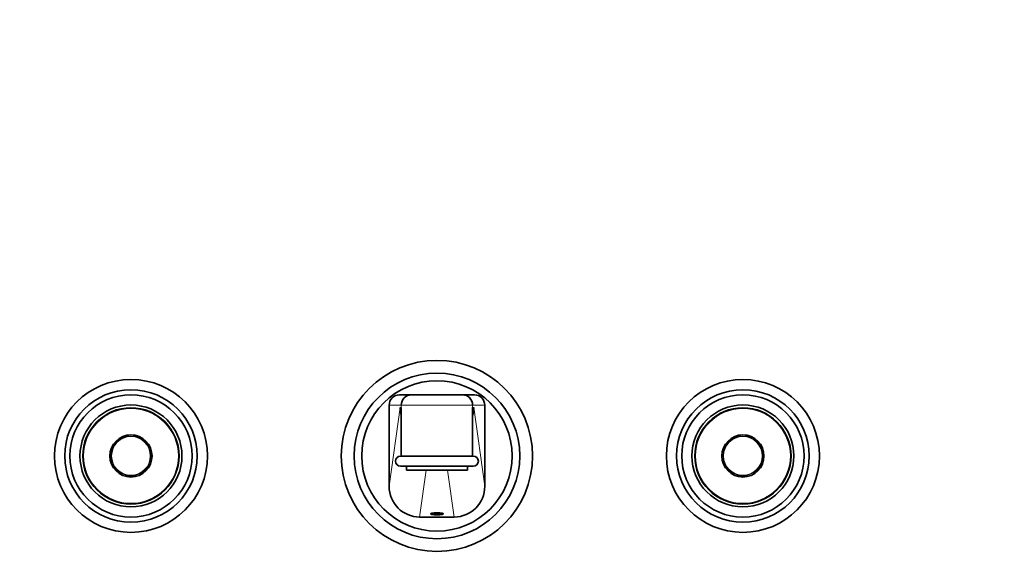
# Model space of a CAD drawing. Units: millimetres. Extents: x 0 to 1365, y 0 to 1224.
# Drawn here: x 592 to 979, y 608 to 821 of the extents above; entities that cross this region are included whole.
import ezdxf
from ezdxf import colors
from ezdxf.entities.mleader import LeaderData, LeaderLine
from ezdxf.math import Vec2, Vec3

# ---------------------------------------------------------------- set-up
doc = ezdxf.new("R2010")
doc.units = ezdxf.units.MM
doc.layers.add('DV1_Défaut', color=7, linetype='Continuous')
doc.layers.add('Défaut', color=7, linetype='Continuous')

# ---------------------------------------------------------------- blocks, each defined once
blk = doc.blocks.new('_DOT')
at = {"color": 0}
blk.add_line((0, 0), (-1, 0), dxfattribs=at)
at = {"color": 0, "const_width": 0.333}
blk.add_lwpolyline([(-0.1665, 0, 1), (0.1665, 0, 1)], format="xyb", close=True, dxfattribs=at)
blk = doc.blocks.new('SE')
at = {"layer": 'DV1_Défaut', "color": 7, "linetype": 'Continuous', "lineweight": 35}
for p, q in [((741.4, 673.35), (746.14, 673.35)), ((746.14, 673.35), (766.14, 673.35)), ((766.14, 673.35), (770.89, 673.35)), ((737.39, 669.35), (737.39, 637.5)), ((742.14, 669.35), (742.14, 669.35)), ((742.14, 668.35), (742.14, 668.35)), ((742.14, 668.25), (742.14, 649.35)), ((770.15, 669.35), (770.14, 669.35)), ((770.14, 649.35), (770.14, 668.26)), ((774.89, 669.35), (774.89, 637.5)), ((770.39, 649.35), (741.89, 649.35)), ((741.89, 645.35), (770.39, 645.35)), ((744.14, 645.35), (744.14, 643.85)), ((768.14, 643.85), (768.14, 645.35)), ((744.14, 643.85), (768.14, 643.85)), ((749.36, 625.41), (762.93, 625.41))]:
    blk.add_line(p, q, dxfattribs=at)
at = {"layer": 'DV1_Défaut', "color": 7, "linetype": 'Continuous', "lineweight": 18}
for p, q in [((742.14, 669.35), (737.39, 669.35)), ((737.39, 637.5), (741.72, 668.35)), ((741.72, 668.35), (742.14, 668.35)), ((770.14, 669.35), (742.14, 669.35)), ((742.14, 669.35), (742.14, 668.35)), ((742.14, 668.35), (742.14, 669.35)), ((770.14, 668.35), (770.14, 669.35)), ((770.15, 668.35), (770.14, 668.35)), ((774.89, 669.35), (770.15, 669.35)), ((770.15, 669.35), (770.15, 668.35)), ((770.15, 668.35), (770.57, 668.35)), ((770.57, 668.35), (774.89, 637.5)), ((751.95, 643.85), (749.36, 625.41)), ((762.93, 625.41), (760.34, 643.85))]:
    blk.add_line(p, q, dxfattribs=at)
at = {"layer": 'DV1_Défaut', "color": 7, "linetype": 'Continuous', "lineweight": 35}
for centre, radius in [((756.14, 649.38), 37.5), ((756.14, 649.38), 32.5), ((636.14, 649.38), 30), ((756.14, 649.38), 29.5), ((876.14, 649.38), 30), ((636.14, 649.38), 26), ((636.14, 649.38), 24), ((876.14, 649.38), 26), ((876.14, 649.38), 24), ((636.14, 649.38), 20), ((636.14, 649.38), 18.88), ((636.14, 649.38), 18.75), ((876.14, 649.38), 20), ((876.14, 649.38), 18.88), ((876.14, 649.38), 18.75), ((636.14, 649.38), 8.27), ((636.14, 649.38), 8.27), ((876.14, 649.38), 8.27), ((876.14, 649.38), 8.27)]:
    blk.add_circle(centre, radius, dxfattribs=at)
at = {"layer": 'DV1_Défaut', "color": 7, "linetype": 'Continuous', "lineweight": 18}
for centre, radius in [((636.14, 649.38), 18.6), ((876.14, 649.38), 18.6), ((636.14, 649.38), 8.12), ((636.14, 649.38), 7.79), ((636.14, 649.38), 7.59), ((876.14, 649.38), 8.12), ((876.14, 649.38), 7.79), ((876.14, 649.38), 7.59)]:
    blk.add_circle(centre, radius, dxfattribs=at)
at = {"layer": 'DV1_Défaut', "color": 7, "linetype": 'Continuous', "lineweight": 35}
for centre, radius, start, end in [((746.14, 669.35), 4, 89.9989, 180.0003), ((746.14, 669.35), 4, 89.9958, 179.9973), ((766.15, 669.35), 4, 0.0027, 90.0042), ((766.14, 669.35), 4, 359.9997, 90.0011), ((753.78, 667.99), 11.64, 178.2194, 179.7128), ((758.52, 667.99), 11.63, 0.2556, 1.8029), ((741.89, 647.35), 2, 90, 270), ((770.39, 647.35), 2, 270, 90)]:
    blk.add_arc(centre, radius, start, end, dxfattribs=at)
for centre, major_axis, ratio, start_param, end_param in [((741.4, 669.35), (4, 0), 0.999787, 1.570796, 3.141593), ((770.89, 669.35), (-4, 0), 0.999787, 3.141593, 4.712389), ((753.72, 668.35), (7.88, -9.06), 0.998473, 3.997364, 4.263164), ((758.57, 668.35), (7.88, 9.06), 0.998473, 5.161613, 5.427414), ((749.4, 637.53), (1.68, 12.01), 0.989109, 1.711542, 3.279328), ((762.89, 637.53), (-1.68, 12.01), 0.989109, 3.003857, 4.571643)]:
    blk.add_ellipse(centre, major_axis=major_axis, ratio=ratio, start_param=start_param, end_param=end_param, dxfattribs=at)
blk.add_open_spline([(742.14, 668.35), (742.14, 668.32), (742.14, 668.28), (742.14, 668.25)], degree=3, dxfattribs=at)
at = {"layer": 'DV1_Défaut', "color": 7, "linetype": 'Continuous', "lineweight": 18}
blk.add_open_spline([(770.14, 668.25), (770.14, 668.29), (770.14, 668.32), (770.14, 668.35)], degree=3, dxfattribs=at)
at = {"layer": 'DV1_Défaut', "color": 7, "linetype": 'Continuous', "lineweight": 35}
for points, knots in [([(756.14, 626.3), (755.82, 626.3), (755.16, 626.32), (754.33, 626.4), (753.78, 626.52), (753.58, 626.67), (753.78, 626.81), (754.33, 626.93), (755.16, 627.02), (756.14, 627.05), (757.13, 627.02), (757.96, 626.93), (758.51, 626.81), (758.71, 626.67), (758.51, 626.52), (757.96, 626.4), (757.13, 626.32), (756.47, 626.3), (756.14, 626.3)], [0, 0, 0, 0, 0.06219, 0.124561, 0.187191, 0.25, 0.312809, 0.375439, 0.43781, 0.5, 0.56219, 0.624561, 0.687191, 0.75, 0.812809, 0.875439, 0.93781, 1, 1, 1, 1]), ([(754.33, 626.92), (754.49, 626.86), (755.01, 626.76), (755.75, 626.73), (756.14, 626.73)], [0, 0, 0, 0, 0.473458, 1, 1, 1, 1]), ([(756.14, 626.73), (756.68, 626.73), (757.43, 626.78), (757.87, 626.89), (757.96, 626.92)], [0, 0, 0, 0, 0.730934, 1, 1, 1, 1])]:
    blk.add_open_spline(points, degree=3, knots=knots, dxfattribs=at)

msp = doc.modelspace()

# ---------------------------------------------------------------- block references
at = {"layer": 'Défaut'}
msp.add_blockref('SE', (0, 0), dxfattribs=at)

# ---------------------------------------------------------------- leaders
at = {"layer": 'Défaut', "color": 7, "linetype": 'Continuous', "lineweight": 18}
ml = msp.add_multileader_mtext('Standard', dxfattribs=at)
ml.set_content('{\\pxsm0.9;\\fSolid Edge ISO|b1||i0||c0|p34;\\W1.;11/04/2017\\P}', color=256)
ml.set_leader_properties()
ml.set_arrow_properties(name='DOT')
ml.build(insert=Vec2(0, 0))
ml.multileader.update_dxf_attribs({"leader_type": 0, "dogleg_length": 0, "arrow_head_size": 12})
ctx = ml.context
ctx.base_point, ctx.char_height, ctx.arrow_head_size, ctx.landing_gap_size = Vec3(1076.15, 1216.5), 12, 12, 4.2
notes = []
notes.append((ctx, [(0, (0, 0, 0), (0, 0), (1, 0), 1, [])]))
ctx.mtext.insert = Vec3(1078.15, 1222.62)
for ctx, leaders in notes:
    for number, flags, end, landing, length, lines in leaders:
        leader = LeaderData()
        leader.index, (leader.has_last_leader_line, leader.has_dogleg_vector, leader.attachment_direction) = number, flags
        leader.last_leader_point, leader.dogleg_vector, leader.dogleg_length = Vec3(end), Vec3(landing), length
        for number, points, colour, breaks in lines:
            line = LeaderLine()
            line.index, line.vertices, line.color, line.breaks = number, Vec3.list(points), colors.encode_raw_color(colour), breaks
            leader.lines.append(line)
        ctx.leaders.append(leader)

doc.saveas('drawing.dxf')
